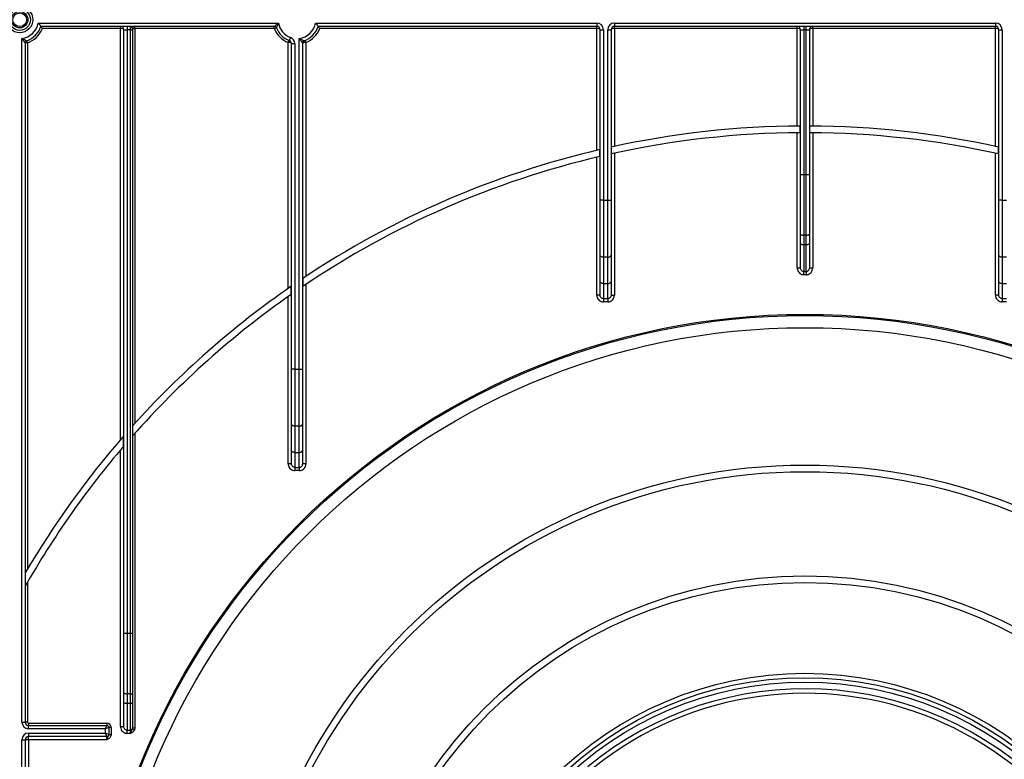
# Paper-space layout 'Высокий борт' of a CAD drawing. Units: millimetres. Extents: x -446 to 6636, y -712 to 3696.
# Drawn here: x 656 to 1100, y 1917 to 2250 of the extents above; entities that cross this region are included whole.
import ezdxf

# ---------------------------------------------------------------- set-up
doc = ezdxf.new("R2010")
doc.units = ezdxf.units.MM

psp = doc.layouts.new('Высокий борт')

# ---------------------------------------------------------------- linework, layer by layer
at = {"color": 7, "linetype": 'Continuous', "lineweight": 25, "ltscale": 10}
for p, q in [((664.01482, 2248.97789), (772.48162, 2248.97789)), ((770.60127, 2247.47789), (665.18761, 2247.47789)), ((701.14822, 2246.47789), (665.89517, 2246.47789)), ((701.14822, 2246.47789), (701.14822, 2247.47789)), ((701.14822, 2060.90424), (701.14822, 2246.47789)), ((702.64822, 2245.97789), (704.14822, 2245.97789)), ((702.64822, 1973.58405), (702.64822, 2245.97789)), ((704.14822, 2247.47789), (704.14822, 2245.97789)), ((705.64822, 2245.97789), (704.14822, 2245.97789)), ((704.14822, 2245.97789), (704.14822, 1973.58405)), ((705.64822, 2245.97789), (705.64822, 2247.47789)), ((705.64822, 2245.97789), (706.64822, 2245.97789)), ((705.64822, 1973.58405), (705.64822, 2245.97789)), ((706.64822, 2246.47789), (706.64822, 2245.97789)), ((706.64822, 2246.47789), (707.64822, 2246.47789)), ((706.64822, 2245.97789), (706.64822, 1973.58405)), ((707.64822, 2246.47789), (707.64822, 2247.47789)), ((707.64822, 2246.47789), (707.64822, 2068.26202)), ((770.60127, 2246.47789), (707.64822, 2246.47789)), ((770.60127, 2246.47789), (770.60127, 2247.47789)), ((770.60127, 2246.47789), (771.53281, 2246.84153)), ((789.21482, 2248.97789), (916.14822, 2248.97789)), ((916.14822, 2247.47789), (790.38761, 2247.47789)), ((916.14822, 2246.47789), (791.09517, 2246.47789)), ((916.14822, 2248.97789), (916.14822, 2247.47789)), ((916.14822, 2246.47789), (916.14822, 2247.47789)), ((916.14822, 2191.50182), (916.14822, 2246.47789)), ((917.64822, 2168.98215), (917.64822, 2245.97789)), ((917.64822, 2245.97789), (919.14822, 2245.97789)), ((919.14822, 2245.97789), (919.14822, 2168.98215)), ((921.14822, 2168.98215), (921.14822, 2245.97789)), ((921.14822, 2245.97789), (922.64822, 2245.97789)), ((922.64822, 2245.97789), (922.64822, 2168.98215)), ((924.14822, 2248.97789), (1096.14822, 2248.97789)), ((924.14822, 2248.97789), (924.14822, 2247.47789)), ((1096.14822, 2247.47789), (924.14822, 2247.47789)), ((924.14822, 2246.47789), (924.14822, 2247.47789)), ((924.14822, 2246.47789), (924.14822, 2193.31119)), ((1006.64822, 2246.47789), (924.14822, 2246.47789)), ((1006.64822, 2246.47789), (1006.64822, 2247.47789)), ((1006.64822, 2202.46288), (1006.64822, 2246.47789)), ((1008.14822, 2245.97789), (1009.64822, 2245.97789)), ((1008.14822, 2180.58405), (1008.14822, 2245.97789)), ((1009.64822, 2247.47789), (1009.64822, 2245.97789)), ((1010.64822, 2245.97789), (1009.64822, 2245.97789)), ((1009.64822, 2245.97789), (1009.64822, 2180.58405)), ((1010.64822, 2245.97789), (1010.64822, 2247.47789)), ((1010.64822, 2245.97789), (1012.14822, 2245.97789)), ((1010.64822, 2180.58405), (1010.64822, 2245.97789)), ((1012.14822, 2245.97789), (1012.14822, 2180.58405)), ((1013.64822, 2246.47789), (1013.64822, 2247.47789)), ((1013.64822, 2246.47789), (1013.64822, 2202.46288)), ((1096.14822, 2246.47789), (1013.64822, 2246.47789)), ((1096.14822, 2248.97789), (1096.14822, 2247.47789)), ((1096.14822, 2246.47789), (1096.14822, 2247.47789)), ((1096.14822, 2193.31119), (1096.14822, 2246.47789)), ((1097.64822, 2245.97789), (1099.14822, 2245.97789)), ((1097.64822, 2168.98215), (1097.64822, 2245.97789)), ((1099.14822, 2245.97789), (1099.14822, 2168.98215)), ((656.64822, 1933.47789), (656.64822, 2242.03692)), ((659.14822, 2240.04957), (658.83004, 2240.9976)), ((776.84822, 2240.23094), (777.21185, 2241.16248)), ((777.8917, 2242.50864), (777.36996, 2241.1023)), ((781.84822, 2092.7797), (781.84822, 2242.03692)), ((784.84822, 2240.23094), (784.48458, 2241.16248)), ((658.14822, 2240.04957), (658.14822, 1933.47789)), ((659.14822, 2240.04957), (658.14822, 2240.04957)), ((659.14822, 2240.04957), (659.14822, 2002.47549)), ((776.84822, 2129.19435), (776.84822, 2240.23094)), ((777.36996, 2240.16474), (776.84822, 2240.23094)), ((778.34822, 2239.69596), (779.84822, 2239.69596)), ((778.34822, 2092.7797), (778.34822, 2239.69596)), ((779.84822, 2239.69596), (779.84822, 2092.7797)), ((783.34822, 2240.04957), (783.34822, 2092.7797)), ((784.84822, 2240.23094), (784.84822, 2134.63067)), ((1008.06243, 2199.47252), (1008.06243, 2202.47256)), ((1012.234, 2202.47256), (1012.234, 2199.47252)), ((1006.64822, 2138.54245), (1006.64822, 2199.46277)), ((1013.64822, 2199.46277), (1013.64822, 2138.54245)), ((917.56243, 2188.75301), (917.56243, 2191.83399)), ((922.734, 2193.00362), (922.734, 2189.93175)), ((1097.56243, 2189.93175), (1097.56243, 2193.00362)), ((916.14822, 2126.21817), (916.14822, 2188.41824)), ((924.14822, 2190.24171), (924.14822, 2126.21817)), ((1096.14822, 2126.21817), (1096.14822, 2190.24171)), ((1008.14822, 2153.73547), (1008.14822, 2180.58405)), ((1008.14822, 2180.58405), (1009.64822, 2180.58405)), ((1009.64822, 2180.58405), (1009.64822, 2153.22244)), ((1009.64822, 2180.58405), (1010.64822, 2180.58405)), ((1010.64822, 2153.22244), (1010.64822, 2180.58405)), ((1010.64822, 2180.58405), (1012.14822, 2180.58405)), ((1012.14822, 2180.58405), (1012.14822, 2153.73547)), ((919.14822, 2168.98215), (917.64822, 2168.98215)), ((917.64822, 2144.23483), (917.64822, 2168.98215)), ((919.14822, 2168.98215), (921.14822, 2168.98215)), ((919.14822, 2168.98215), (919.14822, 2143.27065)), ((921.14822, 2168.98215), (922.64822, 2168.98215)), ((921.14822, 2143.27065), (921.14822, 2168.98215)), ((922.64822, 2168.98215), (922.64822, 2144.23483)), ((1099.14822, 2168.98215), (1097.64822, 2168.98215)), ((1097.64822, 2144.23483), (1097.64822, 2168.98215)), ((1099.14822, 2168.98215), (1101.14822, 2168.98215)), ((1099.14822, 2168.98215), (1099.14822, 2143.27065)), ((1008.14822, 2149.47054), (1008.14822, 2153.73547)), ((1010.64822, 2153.22244), (1009.64822, 2153.22244)), ((1009.64822, 2153.22244), (1009.64822, 2148.95751)), ((1010.64822, 2148.95751), (1010.64822, 2153.22244)), ((1012.14822, 2153.73547), (1012.14822, 2149.47054)), ((1008.14822, 2138.54245), (1008.14822, 2149.47054)), ((1009.64822, 2148.95751), (1010.64822, 2148.95751)), ((1009.64822, 2148.95751), (1009.64822, 2136.78493)), ((1010.64822, 2136.78493), (1010.64822, 2148.95751)), ((1012.14822, 2149.47054), (1012.14822, 2138.54245)), ((917.64822, 2132.35587), (917.64822, 2144.23483)), ((921.14822, 2143.27065), (919.14822, 2143.27065)), ((919.14822, 2143.27065), (919.14822, 2131.39169)), ((921.14822, 2131.39169), (921.14822, 2143.27065)), ((922.64822, 2144.23483), (922.64822, 2132.35587)), ((1097.64822, 2132.35587), (1097.64822, 2144.23483)), ((1101.14822, 2143.27065), (1099.14822, 2143.27065)), ((1099.14822, 2143.27065), (1099.14822, 2131.39169)), ((1006.64822, 2138.54245), (1008.14822, 2138.54245)), ((1012.14822, 2138.54245), (1013.64822, 2138.54245)), ((783.434, 2133.68972), (783.434, 2130.07537)), ((1009.64822, 2136.78493), (1010.64822, 2136.78493)), ((1009.64822, 2135.35896), (1009.64822, 2136.78493)), ((1010.64822, 2135.35896), (1009.64822, 2135.35896)), ((1010.64822, 2136.78493), (1010.64822, 2135.35896)), ((778.26243, 2126.52304), (778.26243, 2130.17565)), ((784.84822, 2131.02642), (784.84822, 2050.01572)), ((917.64822, 2126.21817), (917.64822, 2132.35587)), ((919.14822, 2131.39169), (921.14822, 2131.39169)), ((919.14822, 2131.39169), (919.14822, 2124.62296)), ((921.14822, 2124.62296), (921.14822, 2131.39169)), ((922.64822, 2132.35587), (922.64822, 2126.21817)), ((1097.64822, 2126.21817), (1097.64822, 2132.35587)), ((1099.14822, 2131.39169), (1101.14822, 2131.39169)), ((1099.14822, 2131.39169), (1099.14822, 2124.62296)), ((776.84822, 2050.01572), (776.84822, 2125.53092)), ((917.64822, 2126.21817), (916.14822, 2126.21817)), ((922.64822, 2126.21817), (924.14822, 2126.21817)), ((1097.64822, 2126.21817), (1096.14822, 2126.21817)), ((919.14822, 2124.62296), (921.14822, 2124.62296)), ((919.14822, 2124.62296), (919.14822, 2123.15112)), ((921.14822, 2123.15112), (919.14822, 2123.15112)), ((921.14822, 2124.62296), (921.14822, 2123.15112)), ((1099.14822, 2124.62296), (1101.14822, 2124.62296)), ((1099.14822, 2124.62296), (1099.14822, 2123.15112)), ((1101.14822, 2123.15112), (1099.14822, 2123.15112)), ((779.84822, 2092.7797), (778.34822, 2092.7797)), ((778.34822, 2068.03238), (778.34822, 2092.7797)), ((779.84822, 2092.7797), (781.84822, 2092.7797)), ((779.84822, 2092.7797), (779.84822, 2067.0682)), ((781.84822, 2092.7797), (783.34822, 2092.7797)), ((781.84822, 2067.0682), (781.84822, 2092.7797)), ((783.34822, 2092.7797), (783.34822, 2068.03238)), ((778.34822, 2056.15342), (778.34822, 2068.03238)), ((781.84822, 2067.0682), (779.84822, 2067.0682)), ((779.84822, 2067.0682), (779.84822, 2055.18924)), ((781.84822, 2055.18924), (781.84822, 2067.0682)), ((783.34822, 2068.03238), (783.34822, 2056.15342)), ((702.56243, 2057.94703), (702.56243, 2062.53569)), ((707.64822, 2063.77095), (707.64822, 1930.82789)), ((701.14822, 1931.54245), (701.14822, 2056.28698)), ((778.34822, 2050.01572), (778.34822, 2056.15342)), ((779.84822, 2055.18924), (781.84822, 2055.18924)), ((779.84822, 2055.18924), (779.84822, 2048.42051)), ((781.84822, 2048.42051), (781.84822, 2055.18924)), ((783.34822, 2056.15342), (783.34822, 2050.01572)), ((778.34822, 2050.01572), (776.84822, 2050.01572)), ((784.84822, 2050.01572), (783.34822, 2050.01572)), ((779.84822, 2048.42051), (781.84822, 2048.42051)), ((779.84822, 2048.42051), (779.84822, 2046.94867)), ((781.84822, 2046.94867), (779.84822, 2046.94867)), ((781.84822, 2048.42051), (781.84822, 2046.94867)), ((659.14822, 1996.52739), (659.14822, 1933.47789)), ((702.64822, 1946.73547), (702.64822, 1973.58405)), ((702.64822, 1973.58405), (704.14822, 1973.58405)), ((704.14822, 1973.58405), (704.14822, 1946.22244)), ((704.14822, 1973.58405), (705.64822, 1973.58405)), ((705.64822, 1946.22244), (705.64822, 1973.58405)), ((705.64822, 1973.58405), (706.64822, 1973.58405)), ((706.64822, 1973.58405), (706.64822, 1946.56446)), ((702.64822, 1942.47054), (702.64822, 1946.73547)), ((702.64822, 1931.54245), (702.64822, 1942.47054)), ((705.64822, 1946.22244), (704.14822, 1946.22244)), ((704.14822, 1946.22244), (704.14822, 1941.95751)), ((705.64822, 1941.95751), (705.64822, 1946.22244)), ((706.64822, 1946.56446), (706.64822, 1942.29953)), ((704.14822, 1941.95751), (705.64822, 1941.95751)), ((704.14822, 1941.95751), (704.14822, 1929.78493)), ((705.64822, 1929.78493), (705.64822, 1941.95751)), ((706.64822, 1942.29953), (706.64822, 1930.82789)), ((656.64822, 1933.47789), (658.14822, 1933.47789)), ((659.14822, 1933.47789), (658.14822, 1933.47789)), ((659.64822, 1932.97789), (694.92059, 1932.97789)), ((659.64822, 1932.97789), (659.64822, 1931.97789)), ((659.64822, 1930.47789), (659.64822, 1931.97789)), ((659.64822, 1931.97789), (694.92059, 1931.97789)), ((694.42059, 1930.47789), (659.64822, 1930.47789)), ((694.42059, 1930.47789), (694.92059, 1931.97789)), ((695.92059, 1930.97789), (694.42059, 1930.47789)), ((694.42059, 1928.47789), (694.42059, 1930.47789)), ((694.92059, 1932.97789), (694.92059, 1931.97789)), ((695.92059, 1930.97789), (695.92059, 1927.97789)), ((696.92059, 1930.97789), (695.92059, 1930.97789)), ((696.92059, 1930.97789), (696.92059, 1927.92738)), ((701.14822, 1931.54245), (702.64822, 1931.54245)), ((704.14822, 1929.78493), (705.64822, 1929.78493)), ((704.14822, 1928.35896), (704.14822, 1929.78493)), ((705.64822, 1928.35896), (705.64822, 1929.78493)), ((706.54412, 1930.31326), (707.44003, 1929.89094)), ((706.64822, 1930.82789), (707.64822, 1930.82789)), ((656.64822, 1562.91886), (656.64822, 1925.47789)), ((656.64822, 1925.47789), (658.14822, 1925.47789)), ((658.14822, 1925.47789), (658.14822, 1565.25982)), ((659.64822, 1925.47789), (658.14822, 1925.47789)), ((659.64822, 1928.47789), (694.42059, 1928.47789)), ((659.64822, 1928.47789), (659.64822, 1926.97789)), ((694.92059, 1926.97789), (659.64822, 1926.97789)), ((659.64822, 1925.47789), (659.64822, 1926.97789)), ((659.64822, 1925.47789), (659.64822, 1591.56227)), ((694.92059, 1925.47789), (659.64822, 1925.47789)), ((694.42059, 1928.47789), (695.92059, 1927.97789)), ((694.92059, 1926.97789), (694.42059, 1928.47789)), ((694.92059, 1925.47789), (694.92059, 1926.97789)), ((695.92059, 1927.97789), (695.92059, 1927.92738)), ((695.92059, 1927.92738), (696.92059, 1927.92738)), ((705.64822, 1928.35896), (704.14822, 1928.35896))]:
    psp.add_line(p, q, dxfattribs=at)
at = {"color": 7, "linetype": 'Continuous', "lineweight": 25, "ltscale": 10, "flags": 128}
for points in [[(777.36996, 2240.16474), (777.41977, 2240.33494), (777.45656, 2240.49957), (777.47912, 2240.65323), (777.48673, 2240.7909), (777.47912, 2240.90807), (777.45656, 2241.0009), (777.41977, 2241.06636), (777.36996, 2241.1023)], [(1008.14822, 2153.73547), (1008.17704, 2153.63538), (1008.2624, 2153.53914), (1008.40101, 2153.45045), (1008.58756, 2153.3727), (1008.81486, 2153.3089), (1009.07419, 2153.26149), (1009.35558, 2153.2323), (1009.64822, 2153.22244)], [(1010.64822, 2153.22244), (1010.94085, 2153.2323), (1011.22224, 2153.26149), (1011.48157, 2153.3089), (1011.70888, 2153.3727), (1011.89542, 2153.45045), (1012.03404, 2153.53914), (1012.11939, 2153.63538), (1012.14822, 2153.73547)], [(1008.14822, 2149.47054), (1008.17704, 2149.37046), (1008.2624, 2149.27422), (1008.40101, 2149.18552), (1008.58756, 2149.10778), (1008.81486, 2149.04398), (1009.07419, 2148.99657), (1009.35558, 2148.96737), (1009.64822, 2148.95751)], [(1010.64822, 2148.95751), (1010.94085, 2148.96737), (1011.22224, 2148.99657), (1011.48157, 2149.04398), (1011.70888, 2149.10778), (1011.89542, 2149.18552), (1012.03404, 2149.27422), (1012.11939, 2149.37046), (1012.14822, 2149.47054)], [(919.14822, 2143.27065), (918.85558, 2143.28917), (918.57419, 2143.34404), (918.31486, 2143.43314), (918.08756, 2143.55305), (917.90101, 2143.69916), (917.7624, 2143.86585), (917.67704, 2144.04673), (917.64822, 2144.23483)], [(921.14822, 2143.27065), (921.44085, 2143.28917), (921.72224, 2143.34404), (921.98157, 2143.43314), (922.20888, 2143.55305), (922.39542, 2143.69916), (922.53404, 2143.86585), (922.61939, 2144.04673), (922.64822, 2144.23483)], [(1099.14822, 2143.27065), (1098.85558, 2143.28917), (1098.57419, 2143.34404), (1098.31486, 2143.43314), (1098.08756, 2143.55305), (1097.90101, 2143.69916), (1097.7624, 2143.86585), (1097.67704, 2144.04673), (1097.64822, 2144.23483)], [(919.14822, 2131.39169), (918.85558, 2131.41021), (918.57419, 2131.46508), (918.31486, 2131.55418), (918.08756, 2131.67409), (917.90101, 2131.8202), (917.7624, 2131.98689), (917.67704, 2132.16776), (917.64822, 2132.35587)], [(921.14822, 2131.39169), (921.44085, 2131.41021), (921.72224, 2131.46508), (921.98157, 2131.55418), (922.20888, 2131.67409), (922.39542, 2131.8202), (922.53404, 2131.98689), (922.61939, 2132.16776), (922.64822, 2132.35587)], [(1099.14822, 2131.39169), (1098.85558, 2131.41021), (1098.57419, 2131.46508), (1098.31486, 2131.55418), (1098.08756, 2131.67409), (1097.90101, 2131.8202), (1097.7624, 2131.98689), (1097.67704, 2132.16776), (1097.64822, 2132.35587)], [(779.84822, 2067.0682), (779.55558, 2067.08672), (779.27419, 2067.14159), (779.01486, 2067.23069), (778.78756, 2067.3506), (778.60101, 2067.49671), (778.4624, 2067.6634), (778.37704, 2067.84428), (778.34822, 2068.03238)], [(781.84822, 2067.0682), (782.14085, 2067.08672), (782.42224, 2067.14159), (782.68157, 2067.23069), (782.90888, 2067.3506), (783.09542, 2067.49671), (783.23404, 2067.6634), (783.31939, 2067.84428), (783.34822, 2068.03238)], [(779.84822, 2055.18924), (779.55558, 2055.20776), (779.27419, 2055.26263), (779.01486, 2055.35173), (778.78756, 2055.47164), (778.60101, 2055.61775), (778.4624, 2055.78444), (778.37704, 2055.96531), (778.34822, 2056.15342)], [(781.84822, 2055.18924), (782.14085, 2055.20776), (782.42224, 2055.26263), (782.68157, 2055.35173), (782.90888, 2055.47164), (783.09542, 2055.61775), (783.23404, 2055.78444), (783.31939, 2055.96531), (783.34822, 2056.15342)], [(702.64822, 1946.73547), (702.67704, 1946.63538), (702.7624, 1946.53914), (702.90101, 1946.45045), (703.08756, 1946.3727), (703.31486, 1946.3089), (703.57419, 1946.26149), (703.85558, 1946.2323), (704.14822, 1946.22244)], [(702.64822, 1942.47054), (702.67704, 1942.37046), (702.7624, 1942.27422), (702.90101, 1942.18552), (703.08756, 1942.10778), (703.31486, 1942.04398), (703.57419, 1941.99657), (703.85558, 1941.96737), (704.14822, 1941.95751)], [(705.64822, 1946.22244), (705.84331, 1946.22901), (706.0309, 1946.24847), (706.20379, 1946.28008), (706.35532, 1946.32261), (706.47969, 1946.37444), (706.5721, 1946.43357), (706.629, 1946.49773), (706.64822, 1946.56446)], [(705.64822, 1941.95751), (705.84331, 1941.96409), (706.0309, 1941.98355), (706.20379, 1942.01516), (706.35532, 1942.05769), (706.47969, 1942.10952), (706.5721, 1942.16865), (706.629, 1942.23281), (706.64822, 1942.29953)]]:
    psp.add_lwpolyline(points, dxfattribs=at)
at = {"color": 7, "linetype": 'Continuous', "lineweight": 25, "ltscale": 100}
for centre, radius in [((655.64822, 2250.47789), 5.89997), ((655.64822, 2250.47789), 4.83931), ((655.64822, 2250.47789), 3.73832), ((655.64822, 2250.47789), 3.09782), ((1010.14822, 1794.47789), 323), ((1010.14822, 1794.47789), 322.47102), ((1010.14822, 1794.47789), 317), ((1010.14822, 1794.47789), 255), ((1010.14822, 1794.47789), 252), ((1010.14822, 1794.47789), 205), ((1010.14822, 1794.47789), 202), ((1010.14822, 1794.47789), 161), ((1010.14822, 1794.47789), 159), ((1010.14822, 1794.47789), 157)]:
    psp.add_circle(centre, radius, dxfattribs=at)
for centre, radius, start, end in [((655.64822, 2250.47789), 8.5, 276.756327, 349.8357514), ((655.64822, 2250.47789), 10, 288.5530045, 342.5423969), ((655.64822, 2250.47789), 11, 288.5530045, 338.6763137), ((701.14822, 2245.97789), 1.5, 0, 90), ((707.64822, 2246.47789), 1, 90, 180), ((770.60127, 2246.47789), 1, 21.3236863, 90), ((780.84822, 2250.47789), 11, 201.3236863, 248.6763137), ((780.84822, 2250.47789), 10, 201.3236863, 249.6455936), ((780.84822, 2250.47789), 8.5, 190.1642486, 249.6455936), ((780.84822, 2250.47789), 8.5, 276.756327, 349.8357514), ((780.84822, 2250.47789), 10, 288.5530045, 342.5423969), ((780.84822, 2250.47789), 11, 291.3236863, 338.6763137), ((916.14822, 2245.97789), 3, 0, 90), ((916.14822, 2245.97789), 1.5, 0, 90), ((924.14822, 2245.97789), 3, 90, 180), ((924.14822, 2245.97789), 1.5, 90, 180), ((1006.64822, 2245.97789), 1.5, 0, 90), ((1013.64822, 2245.97789), 1.5, 90, 180), ((1096.14822, 2245.97789), 3, 0, 90), ((1096.14822, 2245.97789), 1.5, 0, 90), ((659.14822, 2240.04957), 1, 108.5530045, 180), ((776.84822, 2239.69596), 1.5, 0, 69.6455936), ((776.84822, 2239.69596), 3, 0, 69.6455936), ((784.34822, 2240.04957), 1, 108.5530045, 180), ((1010.14822, 1794.47789), 408, 90.29291, 102.3715609), ((1010.14822, 1794.47789), 408, 77.6284391, 89.70709), ((1010.14822, 1794.47789), 405, 90.2950797, 102.46467), ((1010.14822, 1794.47789), 405, 77.53533, 89.7049203), ((1010.14822, 1794.47789), 408, 103.1161567, 123.7570193), ((1010.14822, 1794.47789), 405, 103.2150668, 124.0411504), ((1010.14822, 1794.47789), 408, 124.6350732, 138.0623506), ((1010.14822, 1794.47789), 405, 124.9287611, 138.5369351), ((1010.14822, 1794.47789), 408, 138.9281897, 149.6262138), ((1010.14822, 1794.47789), 405, 139.4175914, 150.358369), ((1010.14822, 1794.47789), 154, 49.8436215, 220.1563785), ((1010.14822, 1794.47789), 152, 50.1573412, 172.3774228), ((659.64822, 1933.47789), 3, 180, 270), ((659.64822, 1933.47789), 1.5, 180, 270), ((659.64822, 1933.47789), 0.5, 180, 270), ((694.92059, 1930.97789), 2, 0, 90), ((694.92059, 1930.97789), 1, 0, 90), ((705.65879, 1930.79077), 1.00589, 269.3975058, 331.6595124), ((659.64822, 1925.47789), 3, 90, 180), ((659.64822, 1925.47789), 1.5, 90, 180), ((694.92059, 1927.97789), 1, 270, 0)]:
    psp.add_arc(centre, radius, start, end, dxfattribs=at)
for centre, start_param, end_param in [((701.14822, 2245.97789), 0, 1.570796327), ((916.14822, 2245.97789), 0, 1.570796327), ((924.14822, 2245.97789), 1.570796327, 3.141592654), ((1006.64822, 2245.97789), 0, 1.570796327), ((1013.64822, 2245.97789), 1.570796327, 3.141592654), ((1096.14822, 2245.97789), 0, 1.570796327), ((776.84822, 2239.69596), 0, 1.215544918)]:
    psp.add_ellipse(centre, major_axis=(1.5, 0), ratio=0.333333333, start_param=start_param, end_param=end_param, dxfattribs=at)
at = {"color": 7, "linetype": 'Continuous', "lineweight": 25, "ltscale": 10}
for points, knots in [([(664.01482, 2248.97789), (664.01718, 2248.97507), (664.05112, 2248.93449), (664.22473, 2248.72562), (664.50521, 2248.3776), (664.81113, 2247.98228), (665.0226, 2247.7015), (665.16049, 2247.51494), (665.17856, 2247.49025), (665.18761, 2247.47789)], [0, 0, 0, 0, 0.004122356, 0.059248371, 0.304358239, 0.506888621, 0.678157028, 0.838855111, 1, 1, 1, 1]), ([(665.89517, 2246.47789), (665.89343, 2246.48044), (665.80172, 2246.61466), (665.63815, 2246.85073), (665.4366, 2247.13476), (665.2981, 2247.32675), (665.20599, 2247.45288), (665.19374, 2247.46955), (665.18761, 2247.47789)], [0, 0, 0, 0, 0.005315774, 0.279741023, 0.490611913, 0.66836049, 0.833924689, 1, 1, 1, 1]), ([(706.64822, 2246.47789), (706.638, 2246.50207), (706.61493, 2246.55667), (706.42399, 2246.72347), (706.16408, 2247.01389), (705.95345, 2247.2896), (705.78684, 2247.44408), (705.69679, 2247.4776), (705.64945, 2247.47788), (705.64822, 2247.47789)], [0, 0, 0, 0, 0.119910208, 0.270836083, 0.477132327, 0.704096725, 0.843716568, 0.995922126, 1, 1, 1, 1]), ([(770.60127, 2247.47789), (770.61365, 2247.4888), (770.63813, 2247.51037), (770.78069, 2247.63443), (770.99246, 2247.81569), (771.28438, 2248.06026), (771.68341, 2248.38022), (772.07197, 2248.67911), (772.33972, 2248.87609), (772.47774, 2248.97511), (772.48162, 2248.97789)], [0, 0, 0, 0, 0.129471969, 0.255959946, 0.315698172, 0.516502003, 0.6800094, 0.836316438, 0.995404523, 1, 1, 1, 1]), ([(772.48162, 2248.97789), (772.47957, 2248.97359), (772.33891, 2248.67836), (772.13141, 2248.22662), (771.8686, 2247.63104), (771.7266, 2247.30048), (771.62187, 2247.05375), (771.55089, 2246.88486), (771.53879, 2246.85586), (771.53281, 2246.84153)], [0, 0, 0, 0, 0.004680635, 0.320933816, 0.482961551, 0.681804248, 0.733767561, 0.86839411, 1, 1, 1, 1]), ([(789.21482, 2248.97789), (789.21718, 2248.97507), (789.25112, 2248.93449), (789.42473, 2248.72562), (789.70521, 2248.3776), (790.01113, 2247.98228), (790.2226, 2247.7015), (790.36049, 2247.51494), (790.37856, 2247.49025), (790.38761, 2247.47789)], [0, 0, 0, 0, 0.004122356, 0.059248371, 0.304358239, 0.506888621, 0.678157028, 0.838855111, 1, 1, 1, 1]), ([(791.09517, 2246.47789), (791.09343, 2246.48044), (791.00172, 2246.61466), (790.83815, 2246.85073), (790.6366, 2247.13476), (790.4981, 2247.32675), (790.40599, 2247.45288), (790.39374, 2247.46955), (790.38761, 2247.47789)], [0, 0, 0, 0, 0.005315774, 0.279741023, 0.490611913, 0.66836049, 0.833924689, 1, 1, 1, 1]), ([(658.14822, 2240.04957), (658.1377, 2240.06214), (658.11677, 2240.08715), (657.99543, 2240.23394), (657.8156, 2240.45519), (657.56421, 2240.77148), (657.24016, 2241.19859), (656.93909, 2241.61357), (656.74716, 2241.89046), (656.65088, 2242.03298), (656.64822, 2242.03692)], [0, 0, 0, 0, 0.123961749, 0.246666297, 0.307933138, 0.50718764, 0.683233263, 0.838153703, 0.995519972, 1, 1, 1, 1]), ([(656.64822, 2242.03692), (656.65245, 2242.03474), (656.94709, 2241.88289), (657.41114, 2241.65307), (658.02341, 2241.3635), (658.36984, 2241.20463), (658.61906, 2241.09187), (658.78732, 2241.01657), (658.81598, 2241.00384), (658.83004, 2240.9976)], [0, 0, 0, 0, 0.004567703, 0.318006737, 0.492406213, 0.689571454, 0.742882049, 0.873881336, 1, 1, 1, 1]), ([(783.34822, 2240.04957), (783.3377, 2240.06214), (783.31677, 2240.08715), (783.19543, 2240.23394), (783.0156, 2240.45519), (782.76421, 2240.77148), (782.44016, 2241.19859), (782.13909, 2241.61357), (781.94716, 2241.89046), (781.85088, 2242.03298), (781.84822, 2242.03692)], [0, 0, 0, 0, 0.123961749, 0.246666297, 0.307933138, 0.50718764, 0.683233263, 0.838153703, 0.995519972, 1, 1, 1, 1]), ([(781.84822, 2242.03692), (781.85245, 2242.03474), (782.14709, 2241.88289), (782.61114, 2241.65307), (783.22341, 2241.3635), (783.56984, 2241.20463), (783.81906, 2241.09187), (783.98732, 2241.01657), (784.01598, 2241.00384), (784.03004, 2240.9976)], [0, 0, 0, 0, 0.004567703, 0.318006737, 0.492406213, 0.689571454, 0.742882049, 0.873881336, 1, 1, 1, 1]), ([(784.84822, 2240.23094), (784.70876, 2240.21301), (784.40547, 2240.17402), (783.97967, 2240.1223), (783.62926, 2240.0813), (783.39372, 2240.05464), (783.36344, 2240.05126), (783.34822, 2240.04957)], [0, 0, 0, 0, 0.178626564, 0.388467299, 0.592066044, 0.794963251, 1, 1, 1, 1]), ([(1006.64822, 2138.54245), (1006.67033, 2138.24763), (1006.71835, 2137.60742), (1007.13077, 2136.70492), (1007.80667, 2135.95856), (1008.67499, 2135.45612), (1009.32373, 2135.39135), (1009.64822, 2135.35896)], [0, 0, 0, 0, 0.182287755, 0.395839427, 0.599743734, 0.799804014, 1, 1, 1, 1]), ([(1009.64822, 2136.78493), (1009.48528, 2136.80282), (1009.15535, 2136.83905), (1008.71915, 2137.11749), (1008.38278, 2137.52925), (1008.18168, 2138.02684), (1008.15891, 2138.3777), (1008.14822, 2138.54245)], [0, 0, 0, 0, 0.186400268, 0.377440163, 0.580382704, 0.802966642, 1, 1, 1, 1]), ([(1012.14822, 2138.54245), (1012.13111, 2138.33258), (1012.09764, 2137.92183), (1011.81897, 2137.37294), (1011.40512, 2136.9792), (1010.98382, 2136.80387), (1010.73004, 2136.78955), (1010.64822, 2136.78493)], [0, 0, 0, 0, 0.250467831, 0.490187746, 0.708231865, 0.905926761, 1, 1, 1, 1]), ([(1010.64822, 2135.35896), (1010.81167, 2135.36746), (1011.31411, 2135.39359), (1012.14318, 2135.70732), (1012.97063, 2136.41772), (1013.54059, 2137.41113), (1013.61236, 2138.16554), (1013.64822, 2138.54245)], [0, 0, 0, 0, 0.101306041, 0.31140359, 0.534349016, 0.767355119, 1, 1, 1, 1]), ([(916.14822, 2126.21817), (916.16548, 2125.97016), (916.20641, 2125.38222), (916.58584, 2124.51694), (917.26369, 2123.76128), (918.15114, 2123.24971), (918.81583, 2123.18399), (919.14822, 2123.15112)], [0, 0, 0, 0, 0.156505082, 0.371023446, 0.581720328, 0.790832839, 1, 1, 1, 1]), ([(919.14822, 2124.62296), (918.98174, 2124.64005), (918.64717, 2124.67439), (918.20238, 2124.941), (917.86403, 2125.33433), (917.67674, 2125.78384), (917.65673, 2126.08849), (917.64822, 2126.21817)], [0, 0, 0, 0, 0.203288283, 0.408566242, 0.619054359, 0.837843736, 1, 1, 1, 1]), ([(922.64822, 2126.21817), (922.63152, 2126.03488), (922.59844, 2125.67183), (922.33302, 2125.18595), (921.94053, 2124.82593), (921.51862, 2124.64634), (921.24844, 2124.62929), (921.14822, 2124.62296)], [0, 0, 0, 0, 0.228497425, 0.452586868, 0.668803571, 0.877139014, 1, 1, 1, 1]), ([(921.14822, 2123.15112), (921.34854, 2123.16336), (921.88655, 2123.19622), (922.72565, 2123.54018), (923.51033, 2124.23133), (924.0459, 2125.16428), (924.11412, 2125.86694), (924.14822, 2126.21817)], [0, 0, 0, 0, 0.126526271, 0.339816402, 0.557752552, 0.778936615, 1, 1, 1, 1]), ([(1096.14822, 2126.21817), (1096.16548, 2125.97016), (1096.20641, 2125.38222), (1096.58584, 2124.51694), (1097.26369, 2123.76128), (1098.15114, 2123.24971), (1098.81583, 2123.18399), (1099.14822, 2123.15112)], [0, 0, 0, 0, 0.156505082, 0.371023446, 0.581720328, 0.790832839, 1, 1, 1, 1]), ([(1099.14822, 2124.62296), (1098.98174, 2124.64005), (1098.64717, 2124.67439), (1098.20238, 2124.941), (1097.86403, 2125.33433), (1097.67674, 2125.78384), (1097.65673, 2126.08849), (1097.64822, 2126.21817)], [0, 0, 0, 0, 0.203288283, 0.408566242, 0.619054359, 0.837843736, 1, 1, 1, 1]), ([(776.84822, 2050.01572), (776.86548, 2049.76771), (776.90641, 2049.17977), (777.28584, 2048.31449), (777.96369, 2047.55883), (778.85114, 2047.04726), (779.51583, 2046.98154), (779.84822, 2046.94867)], [0, 0, 0, 0, 0.156505082, 0.371023446, 0.581720328, 0.790832839, 1, 1, 1, 1]), ([(779.84822, 2048.42051), (779.68174, 2048.4376), (779.34717, 2048.47194), (778.90238, 2048.73855), (778.56403, 2049.13188), (778.37674, 2049.58139), (778.35673, 2049.88604), (778.34822, 2050.01572)], [0, 0, 0, 0, 0.203288283, 0.408566242, 0.619054359, 0.837843736, 1, 1, 1, 1]), ([(781.84822, 2048.42051), (781.94844, 2048.42684), (782.21862, 2048.44389), (782.64053, 2048.62348), (783.03302, 2048.9835), (783.29844, 2049.46938), (783.33152, 2049.83243), (783.34822, 2050.01572)], [0, 0, 0, 0, 0.122860986, 0.331196429, 0.547413132, 0.771502575, 1, 1, 1, 1]), ([(781.84822, 2046.94867), (782.04854, 2046.96091), (782.58655, 2046.99377), (783.42565, 2047.33773), (784.21033, 2048.02888), (784.7459, 2048.96183), (784.81412, 2049.66449), (784.84822, 2050.01572)], [0, 0, 0, 0, 0.126526271, 0.339816402, 0.557752552, 0.778936615, 1, 1, 1, 1]), ([(701.14822, 1931.54245), (701.17033, 1931.24763), (701.21835, 1930.60742), (701.63077, 1929.70492), (702.30667, 1928.95856), (703.17499, 1928.45612), (703.82373, 1928.39135), (704.14822, 1928.35896)], [0, 0, 0, 0, 0.182287755, 0.395839427, 0.599743734, 0.799804014, 1, 1, 1, 1]), ([(704.14822, 1929.78493), (703.98528, 1929.80282), (703.65535, 1929.83905), (703.21915, 1930.11749), (702.88278, 1930.52925), (702.68168, 1931.02684), (702.65891, 1931.3777), (702.64822, 1931.54245)], [0, 0, 0, 0, 0.186400268, 0.377440163, 0.580382704, 0.802966642, 1, 1, 1, 1]), ([(705.64822, 1928.35896), (705.64945, 1928.36266), (705.68561, 1928.47112), (705.75483, 1928.67839), (705.88464, 1929.04218), (706.01852, 1929.35629), (706.208, 1929.7165), (706.39109, 1929.98666), (706.50748, 1930.23507), (706.54412, 1930.31326)], [0, 0, 0, 0, 0.004990086, 0.146061292, 0.278786914, 0.511896069, 0.622686007, 0.881233297, 1, 1, 1, 1]), ([(707.44003, 1929.89094), (707.36966, 1929.76172), (707.17681, 1929.40762), (706.81748, 1929.06112), (706.41528, 1928.77199), (706.14041, 1928.61114), (705.867, 1928.46843), (705.72493, 1928.39731), (705.65199, 1928.36084), (705.64822, 1928.35896)], [0, 0, 0, 0, 0.183107106, 0.501779435, 0.609801439, 0.801764002, 0.898233333, 0.994738465, 1, 1, 1, 1]), ([(706.54412, 1930.31326), (706.55934, 1930.35124), (706.62516, 1930.51556), (706.63819, 1930.69213), (706.64822, 1930.82789)], [0, 0, 0, 0, 0.2311052612, 1, 1, 1, 1]), ([(707.64822, 1930.82789), (707.62731, 1930.57976), (707.59999, 1930.25546), (707.47045, 1929.96027), (707.44003, 1929.89094)], [0, 0, 0, 0, 0.765133872, 1, 1, 1, 1]), ([(695.92059, 1927.92738), (695.91038, 1927.81472), (695.88731, 1927.56026), (695.69636, 1927.16844), (695.43645, 1926.76871), (695.22582, 1926.33809), (695.05922, 1925.89306), (694.96916, 1925.62361), (694.92183, 1925.4816), (694.92059, 1925.47789)], [0, 0, 0, 0, 0.119910208, 0.270836083, 0.477132327, 0.704096725, 0.843716568, 0.995922126, 1, 1, 1, 1]), ([(696.92059, 1927.92738), (696.90168, 1927.71596), (696.86147, 1927.26637), (696.52926, 1926.62764), (696.04108, 1926.12343), (695.56939, 1925.81634), (695.20879, 1925.62214), (695.02047, 1925.52783), (694.92436, 1925.47978), (694.92059, 1925.47789)], [0, 0, 0, 0, 0.188839808, 0.401571894, 0.629124917, 0.811282546, 0.903699804, 0.99622131, 1, 1, 1, 1])]:
    psp.add_open_spline(points, degree=3, knots=knots, dxfattribs=at)

doc.saveas('drawing.dxf')
